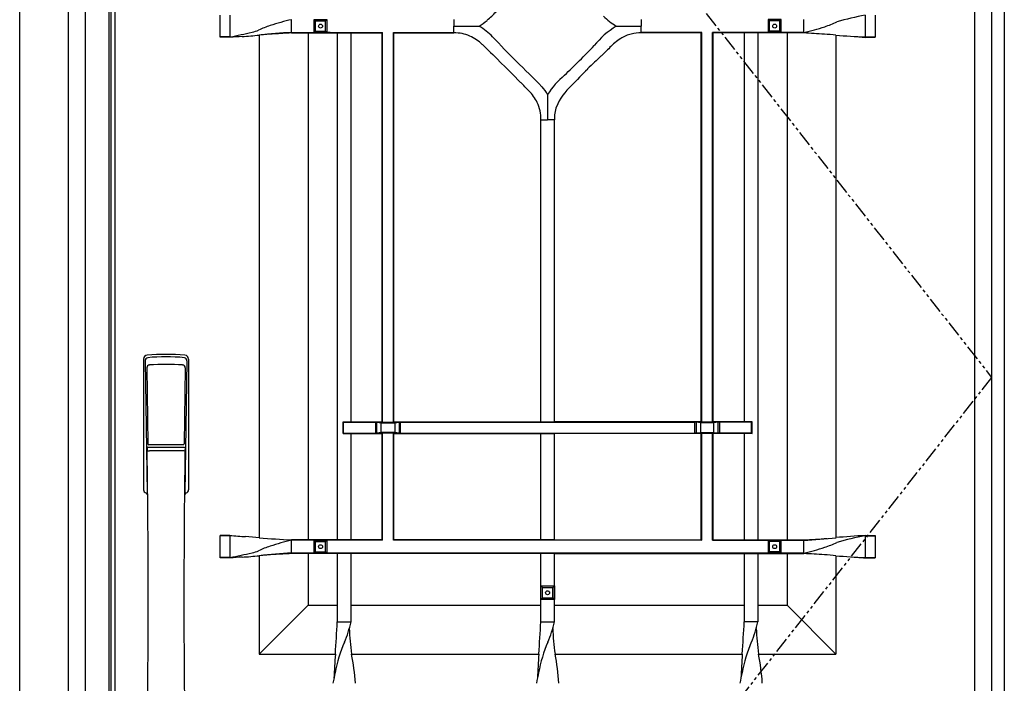
# Model space of a CAD drawing. Extents: x 0 to 27500, y 0 to 20000.
# Drawn here: x 14525 to 15534, y 12893 to 13573 of the extents above; entities that cross this region are included whole.
import ezdxf

# ---------------------------------------------------------------- set-up
doc = ezdxf.new("R2010")
doc.units = 0
doc.linetypes.add('PHANTOM', pattern=[15.5, 8, -1.5, 1.5, -1.5, 1.5, -1.5])
doc.layers.add('YKK_A1', color=4, linetype='CONTINUOUS')
doc.layers.add('YKK_A2', color=3, linetype='CONTINUOUS')

msp = doc.modelspace()

# ---------------------------------------------------------------- linework, layer by layer
at = {"layer": 'YKK_A1', "lineweight": -2}
for p, q in [((14592.5, 14359.5), (14592.5, 12052.5)), ((15521.5, 14359.5), (15521.5, 12052.5))]:
    msp.add_line(p, q, dxfattribs=at)
at = {"layer": 'YKK_A1'}
for p, q in [((14616.8, 14359.5), (14616.8, 12052.5)), ((14619, 14359.5), (14619, 12052.5)), ((14970.5, 13566), (14996.3, 13566)), ((15136.7, 13566), (15162.5, 13566)), ((15066.5, 13495.8), (15066.5, 13470))]:
    msp.add_line(p, q, dxfattribs=at)
at = {"layer": 'YKK_A1', "linetype": 'PHANTOM', "ltscale": 2}
for p, q in [((14616.8, 14359.5), (15521.5, 13206)), ((15521.5, 13206), (14619, 12055.5))]:
    msp.add_line(p, q, dxfattribs=at)
at = {"layer": 'YKK_A1', "linetype": 'ByBlock'}
for p, q in [((14623, 14359.5), (14623, 12052.5)), ((15504, 14359.5), (15504, 12052.5)), ((14731, 13554.9), (14731, 13577.1)), ((14741, 13577.1), (14741, 13560.6)), ((14804, 13559.4), (14804, 13572.6)), ((14828.5, 13571.3), (14827.2, 13572.6)), ((14828.5, 13560.8), (14828.5, 13571.3)), ((14828.5, 13571.3), (14839, 13571.3)), ((14839, 13571.3), (14840.4, 13572.6)), ((14839, 13560.8), (14839, 13571.3)), ((14970.5, 13572.6), (14970.5, 13566)), ((15162.5, 13572.6), (15162.5, 13566)), ((15293.9, 13571.3), (15292.6, 13572.6)), ((15293.9, 13560.8), (15293.9, 13571.3)), ((15304.4, 13571.3), (15293.9, 13571.3)), ((15304.4, 13571.3), (15305.8, 13572.6)), ((15304.4, 13560.8), (15304.4, 13571.3)), ((15329, 13559.4), (15329, 13572.6)), ((15392, 13577.1), (15392, 13571.4)), ((15392, 13571.4), (15392, 13554.9)), ((15402, 13577.1), (15402, 13554.9)), ((14970.5, 13559.4), (14970.5, 13566)), ((15162.5, 13559.4), (15162.5, 13566)), ((14741, 13554.9), (14731, 13554.9)), ((14731, 13554.5), (14731, 13554.9)), ((14741, 13554.5), (14731, 13554.5)), ((14741, 13560.6), (14741, 13554.9)), ((14741, 13554.9), (14741, 13554.5)), ((14771, 13556.7), (14771, 13041.8)), ((14804, 13559.4), (14804, 13559)), ((14804, 13559.4), (14897.4, 13559.4)), ((14804, 13559), (14851, 13559)), ((14821, 13559.4), (14821, 13039.1)), ((14827.2, 13559.4), (14828.5, 13560.8)), ((14828.5, 13560.8), (14839, 13560.8)), ((14843.7, 13559.4), (14832.2, 13559.4)), ((14840.4, 13559.4), (14839, 13560.8)), ((14851, 13559), (14865, 13559)), ((14851, 13559), (14851, 13039.5)), ((14865, 13559), (14897, 13559)), ((14865, 13559), (14865, 13160.5)), ((14897, 13559), (14897.4, 13559.4)), ((14897, 13160.5), (14897, 13559)), ((14897.4, 13160.1), (14897.4, 13559.4)), ((14908.6, 13559.4), (14970.5, 13559.4)), ((14908.6, 13160.1), (14908.6, 13559.4)), ((14908.6, 13559.4), (14909, 13559)), ((14909, 13559), (14970.5, 13559)), ((14909, 13160.5), (14909, 13559)), ((14970.5, 13559), (14970.5, 13559.4)), ((15224.4, 13559.4), (15162.5, 13559.4)), ((15162.5, 13559), (15162.5, 13559.4)), ((15224, 13559), (15162.5, 13559)), ((15224.4, 13559.4), (15224, 13559)), ((15224, 13160.5), (15224, 13559)), ((15224.4, 13160.1), (15224.4, 13559.4)), ((15329, 13559.4), (15235.6, 13559.4)), ((15235.6, 13160.1), (15235.6, 13559.4)), ((15236, 13559), (15235.6, 13559.4)), ((15268, 13559), (15236, 13559)), ((15236, 13160.5), (15236, 13559)), ((15282, 13559), (15268, 13559)), ((15268, 13559), (15268, 13160.5)), ((15329, 13559), (15282, 13559)), ((15282, 13559), (15282, 13039.5)), ((15289.2, 13559.4), (15300.7, 13559.4)), ((15292.6, 13559.4), (15293.9, 13560.8)), ((15304.4, 13560.8), (15293.9, 13560.8)), ((15305.8, 13559.4), (15304.4, 13560.8)), ((15312, 13559.4), (15312, 13039.1)), ((15329, 13559.4), (15329, 13559)), ((15362, 13556.7), (15362, 13041.8)), ((15392, 13554.9), (15402, 13554.9)), ((15392, 13554.9), (15392, 13554.5)), ((15392, 13554.5), (15402, 13554.5)), ((15402, 13554.9), (15402, 13554.5)), ((15059.5, 13470), (15066.5, 13470)), ((15059.5, 13160.5), (15059.5, 13470)), ((15073.5, 13470), (15066.5, 13470)), ((15073.5, 13160.5), (15073.5, 13470)), ((14857, 13160.5), (14857.4, 13160.1)), ((14857, 13148.5), (14857, 13160.5)), ((14857, 13160.5), (14865, 13160.5)), ((14857.4, 13148.9), (14857.4, 13160.1)), ((14857.4, 13160.1), (14890.2, 13160.1)), ((14865, 13160.5), (14897, 13160.5)), ((14890.2, 13160.1), (14897.4, 13160.1)), ((14890.2, 13160.1), (14890.2, 13148.9)), ((14891.6, 13160), (14896, 13159.6)), ((14891.6, 13149), (14891.6, 13160)), ((14896, 13159.6), (14910, 13159.6)), ((14896, 13149.4), (14896, 13159.6)), ((14897.4, 13160.1), (14897, 13160.5)), ((14897.4, 13160.1), (14908.6, 13160.1)), ((14909, 13160.5), (14908.6, 13160.1)), ((14908.6, 13160.1), (14915.8, 13160.1)), ((14909, 13160.5), (15059.5, 13160.5)), ((14910, 13159.6), (14914.4, 13160)), ((14910, 13159.6), (14910, 13149.4)), ((14914.4, 13160), (14914.4, 13149)), ((14915.8, 13148.9), (14915.8, 13160.1)), ((14915.8, 13160.1), (15217.2, 13160.1)), ((15059.5, 13160.5), (15073.5, 13160.5)), ((15224, 13160.5), (15073.5, 13160.5)), ((15224.4, 13160.1), (15217.2, 13160.1)), ((15217.2, 13148.9), (15217.2, 13160.1)), ((15223, 13159.6), (15218.6, 13160)), ((15218.6, 13160), (15218.6, 13149)), ((15237, 13159.6), (15223, 13159.6)), ((15223, 13159.6), (15223, 13149.4)), ((15224, 13160.5), (15224.4, 13160.1)), ((15235.6, 13160.1), (15224.4, 13160.1)), ((15235.6, 13160.1), (15236, 13160.5)), ((15242.8, 13160.1), (15235.6, 13160.1)), ((15268, 13160.5), (15236, 13160.5)), ((15241.4, 13160), (15237, 13159.6)), ((15237, 13149.4), (15237, 13159.6)), ((15241.4, 13149), (15241.4, 13160)), ((15242.8, 13160.1), (15242.8, 13148.9)), ((15275.6, 13160.1), (15242.8, 13160.1)), ((15276, 13160.5), (15268, 13160.5)), ((15276, 13160.5), (15275.6, 13160.1)), ((15275.6, 13148.9), (15275.6, 13160.1)), ((15276, 13148.5), (15276, 13160.5)), ((14857.4, 13148.9), (14857, 13148.5)), ((14857, 13148.5), (14865, 13148.5)), ((14857.4, 13148.9), (14890.2, 13148.9)), ((14865, 13148.5), (14897, 13148.5)), ((14865, 13148.5), (14865, 13039.5)), ((14890.2, 13148.9), (14897.4, 13148.9)), ((14896, 13149.4), (14891.6, 13149)), ((14910, 13149.4), (14896, 13149.4)), ((14897, 13148.5), (14897.4, 13148.9)), ((14897, 13039.5), (14897, 13148.5)), ((14908.6, 13148.9), (14897.4, 13148.9)), ((14897.4, 13039.1), (14897.4, 13148.9)), ((14908.6, 13148.9), (14915.8, 13148.9)), ((14908.6, 13039.1), (14908.6, 13148.9)), ((14908.6, 13148.9), (14909, 13148.5)), ((14909, 13039.5), (14909, 13148.5)), ((14909, 13148.5), (15059.5, 13148.5)), ((14914.4, 13149), (14910, 13149.4)), ((14915.8, 13148.9), (15217.2, 13148.9)), ((15059.5, 13148.5), (15073.5, 13148.5)), ((15059.5, 13039.5), (15059.5, 13148.5)), ((15224, 13148.5), (15073.5, 13148.5)), ((15073.5, 13039.5), (15073.5, 13148.5)), ((15224.4, 13148.9), (15217.2, 13148.9)), ((15218.6, 13149), (15223, 13149.4)), ((15223, 13149.4), (15237, 13149.4)), ((15224.4, 13148.9), (15224, 13148.5)), ((15224, 13039.5), (15224, 13148.5)), ((15224.4, 13148.9), (15235.6, 13148.9)), ((15224.4, 13039.1), (15224.4, 13148.9)), ((15242.8, 13148.9), (15235.6, 13148.9)), ((15235.6, 13039.1), (15235.6, 13148.9)), ((15236, 13148.5), (15235.6, 13148.9)), ((15236, 13039.5), (15236, 13148.5)), ((15268, 13148.5), (15236, 13148.5)), ((15237, 13149.4), (15241.4, 13149)), ((15275.6, 13148.9), (15242.8, 13148.9)), ((15276, 13148.5), (15268, 13148.5)), ((15268, 13148.5), (15268, 13039.5)), ((15275.6, 13148.9), (15276, 13148.5)), ((14731, 13043.6), (14731, 13044)), ((14741, 13044), (14731, 13044)), ((14731, 13021.4), (14731, 13043.6)), ((14741, 13043.6), (14731, 13043.6)), ((14741, 13044), (14741, 13043.6)), ((14741, 13043.6), (14741, 13027.1)), ((14804, 13039.1), (14804, 13039.5)), ((14851, 13039.5), (14804, 13039.5)), ((14804, 13025.9), (14804, 13039.1)), ((14897.4, 13039.1), (14804, 13039.1)), ((14828.5, 13037.8), (14827.2, 13039.1)), ((14828.5, 13027.3), (14828.5, 13037.8)), ((14828.5, 13037.8), (14839, 13037.8)), ((14839, 13037.8), (14840.4, 13039.1)), ((14839, 13027.3), (14839, 13037.8)), ((14865, 13039.5), (14851, 13039.5)), ((14897, 13039.5), (14865, 13039.5)), ((14897.4, 13039.1), (14897, 13039.5)), ((14909, 13039.5), (14908.6, 13039.1)), ((15224.4, 13039.1), (14908.6, 13039.1)), ((15059.5, 13039.5), (14909, 13039.5)), ((15073.5, 13039.5), (15059.5, 13039.5)), ((15073.5, 13039.5), (15224, 13039.5)), ((15224, 13039.5), (15224.4, 13039.1)), ((15235.6, 13039.1), (15236, 13039.5)), ((15235.6, 13039.1), (15329, 13039.1)), ((15236, 13039.5), (15268, 13039.5)), ((15268, 13039.5), (15282, 13039.5)), ((15282, 13039.5), (15329, 13039.5)), ((15293.9, 13037.8), (15292.6, 13039.1)), ((15293.9, 13027.3), (15293.9, 13037.8)), ((15304.4, 13037.8), (15293.9, 13037.8)), ((15304.4, 13037.8), (15305.8, 13039.1)), ((15304.4, 13027.3), (15304.4, 13037.8)), ((15329, 13039.1), (15329, 13039.5)), ((15329, 13025.9), (15329, 13039.1)), ((15392, 13044), (15392, 13043.6)), ((15392, 13044), (15402, 13044)), ((15392, 13043.6), (15392, 13037.9)), ((15392, 13043.6), (15402, 13043.6)), ((15392, 13037.9), (15392, 13021.4)), ((15402, 13044), (15402, 13043.6)), ((15402, 13043.6), (15402, 13021.4)), ((14741, 13027.1), (14741, 13021.4)), ((14827.2, 13025.9), (14828.5, 13027.3)), ((14828.5, 13027.3), (14839, 13027.3)), ((14840.4, 13025.9), (14839, 13027.3)), ((15292.6, 13025.9), (15293.9, 13027.3)), ((15304.4, 13027.3), (15293.9, 13027.3)), ((15305.8, 13025.9), (15304.4, 13027.3)), ((14741, 13021.4), (14731, 13021.4)), ((14731, 13021), (14731, 13021.4)), ((14741, 13021), (14731, 13021)), ((14741, 13021.4), (14741, 13021)), ((14771, 13023.2), (14771, 12922.5)), ((14804, 13025.5), (14804, 13025.9)), ((15329, 13025.9), (14804, 13025.9)), ((14851, 13025.5), (14804, 13025.5)), ((14821, 13025.9), (14821, 12972.5)), ((14865, 13025.5), (14851, 13025.5)), ((14851, 13025.5), (14851, 12955.5)), ((15059.5, 13025.5), (14865, 13025.5)), ((14865, 13025.5), (14865, 12955.5)), ((15073.5, 13025.5), (15059.5, 13025.5)), ((15059.5, 12955.5), (15059.5, 13025.5)), ((15073.5, 13025.5), (15268, 13025.5)), ((15073.5, 12955.5), (15073.5, 13025.5)), ((15268, 13025.5), (15282, 13025.5)), ((15268, 13025.5), (15268, 12955.5)), ((15282, 13025.5), (15329, 13025.5)), ((15282, 13025.5), (15282, 12955.5)), ((15312, 13025.9), (15312, 12972.5)), ((15329, 13025.5), (15329, 13025.9)), ((15362, 13023.2), (15362, 12922.5)), ((15392, 13021.4), (15402, 13021.4)), ((15392, 13021.4), (15392, 13021)), ((15392, 13021), (15402, 13021)), ((15402, 13021.4), (15402, 13021)), ((15061.2, 12990.6), (15059.5, 12992.3)), ((15061.2, 12980.1), (15061.2, 12990.6)), ((15061.2, 12990.6), (15071.7, 12990.6)), ((15071.7, 12990.6), (15073.5, 12992.3)), ((15071.7, 12980.1), (15071.7, 12990.6)), ((15059.5, 12978.3), (15061.2, 12980.1)), ((15061.2, 12980.1), (15071.7, 12980.1)), ((15073.5, 12978.3), (15071.7, 12980.1)), ((14821, 12972.5), (14771, 12922.5)), ((14821, 12972.5), (14851, 12972.5)), ((14865, 12972.5), (15059.5, 12972.5)), ((15073.5, 12972.5), (15268, 12972.5)), ((15282, 12972.5), (15312, 12972.5)), ((15312, 12972.5), (15362, 12922.5)), ((14851, 12955.5), (14865, 12955.5)), ((15059.5, 12955.5), (15073.5, 12955.5)), ((15282, 12955.5), (15268, 12955.5)), ((14771, 12922.5), (14849, 12922.5)), ((14865.7, 12922.5), (15057.5, 12922.5)), ((15074.2, 12922.5), (15266, 12922.5)), ((15282.7, 12922.5), (15362, 12922.5))]:
    msp.add_line(p, q, dxfattribs=at)
for points in [[(14840.4, 13572.6), (14840.4, 13559.4), (14827.2, 13559.4), (14827.2, 13572.6)], [(15292.6, 13572.6), (15292.6, 13559.4), (15305.8, 13559.4), (15305.8, 13572.6)], [(14840.4, 13039.1), (14840.4, 13025.9), (14827.2, 13025.9), (14827.2, 13039.1)], [(15292.6, 13039.1), (15292.6, 13025.9), (15305.8, 13025.9), (15305.8, 13039.1)], [(15059.5, 12978.3), (15059.5, 12992.3), (15073.5, 12992.3), (15073.5, 12978.3)]]:
    msp.add_lwpolyline(points, close=True, dxfattribs=at)
for points in [[(14891.6, 13160, 0), (14891.6, 13160, 0), (14891.6, 13160, 0), (14891.6, 13160, 0), (14891.6, 13160, 0), (14891.5, 13160, 0), (14891.5, 13160, 0), (14891.5, 13160, 0), (14891.5, 13160, 0), (14891.5, 13160, 0), (14891.5, 13160, 0), (14891.5, 13160, 0), (14891.5, 13160, 0), (14891.5, 13160, 0), (14891.5, 13160, 0), (14891.4, 13160, 0), (14891.4, 13160, 0), (14891.4, 13160, 0), (14891.4, 13160, 0), (14891.4, 13160, 0), (14891.4, 13160, 0), (14891.4, 13160, 0), (14891.4, 13160, 0), (14891.4, 13160, 0), (14891.4, 13160, 0), (14891.4, 13160, 0), (14891.3, 13160, 0), (14891.3, 13160, 0), (14891.3, 13160, 0), (14891.3, 13160, 0), (14891.3, 13160, 0), (14891.3, 13160, 0), (14891.3, 13160, 0), (14891.3, 13160, 0), (14891.3, 13160, 0), (14891.3, 13160, 0), (14891.2, 13160, 0), (14891.2, 13160, 0), (14891.2, 13160, 0), (14891.2, 13160, 0), (14891.2, 13160, 0), (14891.2, 13160, 0), (14891.2, 13160, 0), (14891.2, 13160, 0), (14891.2, 13160, 0), (14891.1, 13160, 0), (14891.1, 13160, 0), (14891.1, 13160, 0), (14891.1, 13160, 0), (14891.1, 13160, 0), (14891.1, 13160, 0), (14891.1, 13160, 0), (14891.1, 13160, 0), (14891.1, 13160, 0), (14891, 13160, 0), (14891, 13160.1, 0), (14891, 13160.1, 0), (14891, 13160.1, 0), (14891, 13160.1, 0), (14891, 13160.1, 0), (14891, 13160.1, 0), (14891, 13160.1, 0), (14891, 13160.1, 0), (14890.9, 13160.1, 0), (14890.9, 13160.1, 0), (14890.9, 13160.1, 0), (14890.9, 13160.1, 0), (14890.9, 13160.1, 0), (14890.9, 13160.1, 0), (14890.9, 13160.1, 0), (14890.9, 13160.1, 0), (14890.9, 13160.1, 0), (14890.8, 13160.1, 0), (14890.8, 13160.1, 0), (14890.8, 13160.1, 0), (14890.8, 13160.1, 0), (14890.8, 13160.1, 0), (14890.8, 13160.1, 0), (14890.8, 13160.1, 0), (14890.8, 13160.1, 0), (14890.8, 13160.1, 0), (14890.7, 13160.1, 0), (14890.7, 13160.1, 0), (14890.7, 13160.1, 0), (14890.7, 13160.1, 0), (14890.7, 13160.1, 0), (14890.7, 13160.1, 0), (14890.7, 13160.1, 0), (14890.7, 13160.1, 0), (14890.6, 13160.1, 0), (14890.6, 13160.1, 0), (14890.6, 13160.1, 0), (14890.6, 13160.1, 0), (14890.6, 13160.1, 0), (14890.6, 13160.1, 0), (14890.6, 13160.1, 0), (14890.6, 13160.1, 0), (14890.5, 13160.1, 0), (14890.5, 13160.1, 0), (14890.5, 13160.1, 0), (14890.5, 13160.1, 0), (14890.5, 13160.1, 0), (14890.5, 13160.1, 0), (14890.5, 13160.1, 0), (14890.5, 13160.1, 0), (14890.5, 13160.1, 0), (14890.4, 13160.1, 0), (14890.4, 13160.1, 0), (14890.4, 13160.1, 0), (14890.4, 13160.1, 0), (14890.4, 13160.1, 0), (14890.4, 13160.1, 0), (14890.4, 13160.1, 0), (14890.4, 13160.1, 0), (14890.3, 13160.1, 0), (14890.3, 13160.1, 0), (14890.3, 13160.1, 0), (14890.3, 13160.1, 0), (14890.3, 13160.1, 0), (14890.3, 13160.1, 0), (14890.3, 13160.1, 0), (14890.3, 13160.1, 0), (14890.2, 13160.1, 0), (14890.2, 13160.1, 0), (14890.2, 13160.1, 0), (14890.2, 13160.1, 0), (14890.2, 13160.1, 0), (14890.2, 13160.1, 0), (14890.2, 13160.1, 0)], [(14915.8, 13160.1, 0), (14915.8, 13160.1, 0), (14915.8, 13160.1, 0), (14915.8, 13160.1, 0), (14915.8, 13160.1, 0), (14915.8, 13160.1, 0), (14915.8, 13160.1, 0), (14915.7, 13160.1, 0), (14915.7, 13160.1, 0), (14915.7, 13160.1, 0), (14915.7, 13160.1, 0), (14915.7, 13160.1, 0), (14915.7, 13160.1, 0), (14915.7, 13160.1, 0), (14915.7, 13160.1, 0), (14915.6, 13160.1, 0), (14915.6, 13160.1, 0), (14915.6, 13160.1, 0), (14915.6, 13160.1, 0), (14915.6, 13160.1, 0), (14915.6, 13160.1, 0), (14915.6, 13160.1, 0), (14915.6, 13160.1, 0), (14915.5, 13160.1, 0), (14915.5, 13160.1, 0), (14915.5, 13160.1, 0), (14915.5, 13160.1, 0), (14915.5, 13160.1, 0), (14915.5, 13160.1, 0), (14915.5, 13160.1, 0), (14915.5, 13160.1, 0), (14915.4, 13160.1, 0), (14915.4, 13160.1, 0), (14915.4, 13160.1, 0), (14915.4, 13160.1, 0), (14915.4, 13160.1, 0), (14915.4, 13160.1, 0), (14915.4, 13160.1, 0), (14915.4, 13160.1, 0), (14915.4, 13160.1, 0), (14915.3, 13160.1, 0), (14915.3, 13160.1, 0), (14915.3, 13160.1, 0), (14915.3, 13160.1, 0), (14915.3, 13160.1, 0), (14915.3, 13160.1, 0), (14915.3, 13160.1, 0), (14915.3, 13160.1, 0), (14915.2, 13160.1, 0), (14915.2, 13160.1, 0), (14915.2, 13160.1, 0), (14915.2, 13160.1, 0), (14915.2, 13160.1, 0), (14915.2, 13160.1, 0), (14915.2, 13160.1, 0), (14915.2, 13160.1, 0), (14915.2, 13160.1, 0), (14915.1, 13160.1, 0), (14915.1, 13160.1, 0), (14915.1, 13160.1, 0), (14915.1, 13160.1, 0), (14915.1, 13160.1, 0), (14915.1, 13160.1, 0), (14915.1, 13160.1, 0), (14915.1, 13160.1, 0), (14915.1, 13160.1, 0), (14915, 13160.1, 0), (14915, 13160.1, 0), (14915, 13160.1, 0), (14915, 13160.1, 0), (14915, 13160.1, 0), (14915, 13160.1, 0), (14915, 13160.1, 0), (14915, 13160.1, 0), (14915, 13160, 0), (14914.9, 13160, 0), (14914.9, 13160, 0), (14914.9, 13160, 0), (14914.9, 13160, 0), (14914.9, 13160, 0), (14914.9, 13160, 0), (14914.9, 13160, 0), (14914.9, 13160, 0), (14914.9, 13160, 0), (14914.8, 13160, 0), (14914.8, 13160, 0), (14914.8, 13160, 0), (14914.8, 13160, 0), (14914.8, 13160, 0), (14914.8, 13160, 0), (14914.8, 13160, 0), (14914.8, 13160, 0), (14914.8, 13160, 0), (14914.7, 13160, 0), (14914.7, 13160, 0), (14914.7, 13160, 0), (14914.7, 13160, 0), (14914.7, 13160, 0), (14914.7, 13160, 0), (14914.7, 13160, 0), (14914.7, 13160, 0), (14914.7, 13160, 0), (14914.7, 13160, 0), (14914.6, 13160, 0), (14914.6, 13160, 0), (14914.6, 13160, 0), (14914.6, 13160, 0), (14914.6, 13160, 0), (14914.6, 13160, 0), (14914.6, 13160, 0), (14914.6, 13160, 0), (14914.6, 13160, 0), (14914.6, 13160, 0), (14914.5, 13160, 0), (14914.5, 13160, 0), (14914.5, 13160, 0), (14914.5, 13160, 0), (14914.5, 13160, 0), (14914.5, 13160, 0), (14914.5, 13160, 0), (14914.5, 13160, 0), (14914.5, 13160, 0), (14914.5, 13160, 0), (14914.5, 13160, 0), (14914.4, 13160, 0), (14914.4, 13160, 0), (14914.4, 13160, 0), (14914.4, 13160, 0), (14914.4, 13160, 0)], [(15218.6, 13160, 0), (15218.6, 13160, 0), (15218.6, 13160, 0), (15218.6, 13160, 0), (15218.6, 13160, 0), (15218.5, 13160, 0), (15218.5, 13160, 0), (15218.5, 13160, 0), (15218.5, 13160, 0), (15218.5, 13160, 0), (15218.5, 13160, 0), (15218.5, 13160, 0), (15218.5, 13160, 0), (15218.5, 13160, 0), (15218.5, 13160, 0), (15218.4, 13160, 0), (15218.4, 13160, 0), (15218.4, 13160, 0), (15218.4, 13160, 0), (15218.4, 13160, 0), (15218.4, 13160, 0), (15218.4, 13160, 0), (15218.4, 13160, 0), (15218.4, 13160, 0), (15218.4, 13160, 0), (15218.4, 13160, 0), (15218.3, 13160, 0), (15218.3, 13160, 0), (15218.3, 13160, 0), (15218.3, 13160, 0), (15218.3, 13160, 0), (15218.3, 13160, 0), (15218.3, 13160, 0), (15218.3, 13160, 0), (15218.3, 13160, 0), (15218.3, 13160, 0), (15218.2, 13160, 0), (15218.2, 13160, 0), (15218.2, 13160, 0), (15218.2, 13160, 0), (15218.2, 13160, 0), (15218.2, 13160, 0), (15218.2, 13160, 0), (15218.2, 13160, 0), (15218.2, 13160, 0), (15218.1, 13160, 0), (15218.1, 13160, 0), (15218.1, 13160, 0), (15218.1, 13160, 0), (15218.1, 13160, 0), (15218.1, 13160, 0), (15218.1, 13160, 0), (15218.1, 13160, 0), (15218.1, 13160, 0), (15218, 13160, 0), (15218, 13160.1, 0), (15218, 13160.1, 0), (15218, 13160.1, 0), (15218, 13160.1, 0), (15218, 13160.1, 0), (15218, 13160.1, 0), (15218, 13160.1, 0), (15218, 13160.1, 0), (15217.9, 13160.1, 0), (15217.9, 13160.1, 0), (15217.9, 13160.1, 0), (15217.9, 13160.1, 0), (15217.9, 13160.1, 0), (15217.9, 13160.1, 0), (15217.9, 13160.1, 0), (15217.9, 13160.1, 0), (15217.9, 13160.1, 0), (15217.8, 13160.1, 0), (15217.8, 13160.1, 0), (15217.8, 13160.1, 0), (15217.8, 13160.1, 0), (15217.8, 13160.1, 0), (15217.8, 13160.1, 0), (15217.8, 13160.1, 0), (15217.8, 13160.1, 0), (15217.8, 13160.1, 0), (15217.7, 13160.1, 0), (15217.7, 13160.1, 0), (15217.7, 13160.1, 0), (15217.7, 13160.1, 0), (15217.7, 13160.1, 0), (15217.7, 13160.1, 0), (15217.7, 13160.1, 0), (15217.7, 13160.1, 0), (15217.6, 13160.1, 0), (15217.6, 13160.1, 0), (15217.6, 13160.1, 0), (15217.6, 13160.1, 0), (15217.6, 13160.1, 0), (15217.6, 13160.1, 0), (15217.6, 13160.1, 0), (15217.6, 13160.1, 0), (15217.5, 13160.1, 0), (15217.5, 13160.1, 0), (15217.5, 13160.1, 0), (15217.5, 13160.1, 0), (15217.5, 13160.1, 0), (15217.5, 13160.1, 0), (15217.5, 13160.1, 0), (15217.5, 13160.1, 0), (15217.5, 13160.1, 0), (15217.4, 13160.1, 0), (15217.4, 13160.1, 0), (15217.4, 13160.1, 0), (15217.4, 13160.1, 0), (15217.4, 13160.1, 0), (15217.4, 13160.1, 0), (15217.4, 13160.1, 0), (15217.4, 13160.1, 0), (15217.3, 13160.1, 0), (15217.3, 13160.1, 0), (15217.3, 13160.1, 0), (15217.3, 13160.1, 0), (15217.3, 13160.1, 0), (15217.3, 13160.1, 0), (15217.3, 13160.1, 0), (15217.3, 13160.1, 0), (15217.2, 13160.1, 0), (15217.2, 13160.1, 0), (15217.2, 13160.1, 0), (15217.2, 13160.1, 0), (15217.2, 13160.1, 0), (15217.2, 13160.1, 0), (15217.2, 13160.1, 0)], [(15242.8, 13160.1, 0), (15242.8, 13160.1, 0), (15242.8, 13160.1, 0), (15242.8, 13160.1, 0), (15242.8, 13160.1, 0), (15242.8, 13160.1, 0), (15242.8, 13160.1, 0), (15242.7, 13160.1, 0), (15242.7, 13160.1, 0), (15242.7, 13160.1, 0), (15242.7, 13160.1, 0), (15242.7, 13160.1, 0), (15242.7, 13160.1, 0), (15242.7, 13160.1, 0), (15242.7, 13160.1, 0), (15242.6, 13160.1, 0), (15242.6, 13160.1, 0), (15242.6, 13160.1, 0), (15242.6, 13160.1, 0), (15242.6, 13160.1, 0), (15242.6, 13160.1, 0), (15242.6, 13160.1, 0), (15242.6, 13160.1, 0), (15242.5, 13160.1, 0), (15242.5, 13160.1, 0), (15242.5, 13160.1, 0), (15242.5, 13160.1, 0), (15242.5, 13160.1, 0), (15242.5, 13160.1, 0), (15242.5, 13160.1, 0), (15242.5, 13160.1, 0), (15242.4, 13160.1, 0), (15242.4, 13160.1, 0), (15242.4, 13160.1, 0), (15242.4, 13160.1, 0), (15242.4, 13160.1, 0), (15242.4, 13160.1, 0), (15242.4, 13160.1, 0), (15242.4, 13160.1, 0), (15242.4, 13160.1, 0), (15242.3, 13160.1, 0), (15242.3, 13160.1, 0), (15242.3, 13160.1, 0), (15242.3, 13160.1, 0), (15242.3, 13160.1, 0), (15242.3, 13160.1, 0), (15242.3, 13160.1, 0), (15242.3, 13160.1, 0), (15242.2, 13160.1, 0), (15242.2, 13160.1, 0), (15242.2, 13160.1, 0), (15242.2, 13160.1, 0), (15242.2, 13160.1, 0), (15242.2, 13160.1, 0), (15242.2, 13160.1, 0), (15242.2, 13160.1, 0), (15242.2, 13160.1, 0), (15242.1, 13160.1, 0), (15242.1, 13160.1, 0), (15242.1, 13160.1, 0), (15242.1, 13160.1, 0), (15242.1, 13160.1, 0), (15242.1, 13160.1, 0), (15242.1, 13160.1, 0), (15242.1, 13160.1, 0), (15242.1, 13160.1, 0), (15242, 13160.1, 0), (15242, 13160.1, 0), (15242, 13160.1, 0), (15242, 13160.1, 0), (15242, 13160.1, 0), (15242, 13160.1, 0), (15242, 13160.1, 0), (15242, 13160.1, 0), (15242, 13160, 0), (15241.9, 13160, 0), (15241.9, 13160, 0), (15241.9, 13160, 0), (15241.9, 13160, 0), (15241.9, 13160, 0), (15241.9, 13160, 0), (15241.9, 13160, 0), (15241.9, 13160, 0), (15241.9, 13160, 0), (15241.8, 13160, 0), (15241.8, 13160, 0), (15241.8, 13160, 0), (15241.8, 13160, 0), (15241.8, 13160, 0), (15241.8, 13160, 0), (15241.8, 13160, 0), (15241.8, 13160, 0), (15241.8, 13160, 0), (15241.7, 13160, 0), (15241.7, 13160, 0), (15241.7, 13160, 0), (15241.7, 13160, 0), (15241.7, 13160, 0), (15241.7, 13160, 0), (15241.7, 13160, 0), (15241.7, 13160, 0), (15241.7, 13160, 0), (15241.7, 13160, 0), (15241.6, 13160, 0), (15241.6, 13160, 0), (15241.6, 13160, 0), (15241.6, 13160, 0), (15241.6, 13160, 0), (15241.6, 13160, 0), (15241.6, 13160, 0), (15241.6, 13160, 0), (15241.6, 13160, 0), (15241.6, 13160, 0), (15241.5, 13160, 0), (15241.5, 13160, 0), (15241.5, 13160, 0), (15241.5, 13160, 0), (15241.5, 13160, 0), (15241.5, 13160, 0), (15241.5, 13160, 0), (15241.5, 13160, 0), (15241.5, 13160, 0), (15241.5, 13160, 0), (15241.5, 13160, 0), (15241.4, 13160, 0), (15241.4, 13160, 0), (15241.4, 13160, 0), (15241.4, 13160, 0), (15241.4, 13160, 0)], [(14890.2, 13148.9, 0), (14890.2, 13148.9, 0), (14890.2, 13148.9, 0), (14890.2, 13148.9, 0), (14890.2, 13148.9, 0), (14890.2, 13148.9, 0), (14890.2, 13148.9, 0), (14890.3, 13148.9, 0), (14890.3, 13148.9, 0), (14890.3, 13148.9, 0), (14890.3, 13148.9, 0), (14890.3, 13148.9, 0), (14890.3, 13148.9, 0), (14890.3, 13148.9, 0), (14890.3, 13148.9, 0), (14890.4, 13148.9, 0), (14890.4, 13148.9, 0), (14890.4, 13148.9, 0), (14890.4, 13148.9, 0), (14890.4, 13148.9, 0), (14890.4, 13148.9, 0), (14890.4, 13148.9, 0), (14890.4, 13148.9, 0), (14890.5, 13148.9, 0), (14890.5, 13148.9, 0), (14890.5, 13148.9, 0), (14890.5, 13148.9, 0), (14890.5, 13148.9, 0), (14890.5, 13148.9, 0), (14890.5, 13148.9, 0), (14890.5, 13148.9, 0), (14890.5, 13148.9, 0), (14890.6, 13148.9, 0), (14890.6, 13148.9, 0), (14890.6, 13148.9, 0), (14890.6, 13148.9, 0), (14890.6, 13148.9, 0), (14890.6, 13148.9, 0), (14890.6, 13148.9, 0), (14890.6, 13148.9, 0), (14890.7, 13148.9, 0), (14890.7, 13148.9, 0), (14890.7, 13148.9, 0), (14890.7, 13148.9, 0), (14890.7, 13148.9, 0), (14890.7, 13148.9, 0), (14890.7, 13148.9, 0), (14890.7, 13148.9, 0), (14890.8, 13148.9, 0), (14890.8, 13149, 0), (14890.8, 13149, 0), (14890.8, 13149, 0), (14890.8, 13149, 0), (14890.8, 13149, 0), (14890.8, 13149, 0), (14890.8, 13149, 0), (14890.8, 13149, 0), (14890.9, 13149, 0), (14890.9, 13149, 0), (14890.9, 13149, 0), (14890.9, 13149, 0), (14890.9, 13149, 0), (14890.9, 13149, 0), (14890.9, 13149, 0), (14890.9, 13149, 0), (14890.9, 13149, 0), (14891, 13149, 0), (14891, 13149, 0), (14891, 13149, 0), (14891, 13149, 0), (14891, 13149, 0), (14891, 13149, 0), (14891, 13149, 0), (14891, 13149, 0), (14891, 13149, 0), (14891.1, 13149, 0), (14891.1, 13149, 0), (14891.1, 13149, 0), (14891.1, 13149, 0), (14891.1, 13149, 0), (14891.1, 13149, 0), (14891.1, 13149, 0), (14891.1, 13149, 0), (14891.1, 13149, 0), (14891.2, 13149, 0), (14891.2, 13149, 0), (14891.2, 13149, 0), (14891.2, 13149, 0), (14891.2, 13149, 0), (14891.2, 13149, 0), (14891.2, 13149, 0), (14891.2, 13149, 0), (14891.2, 13149, 0), (14891.3, 13149, 0), (14891.3, 13149, 0), (14891.3, 13149, 0), (14891.3, 13149, 0), (14891.3, 13149, 0), (14891.3, 13149, 0), (14891.3, 13149, 0), (14891.3, 13149, 0), (14891.3, 13149, 0), (14891.3, 13149, 0), (14891.4, 13149, 0), (14891.4, 13149, 0), (14891.4, 13149, 0), (14891.4, 13149, 0), (14891.4, 13149, 0), (14891.4, 13149, 0), (14891.4, 13149, 0), (14891.4, 13149, 0), (14891.4, 13149, 0), (14891.4, 13149, 0), (14891.4, 13149, 0), (14891.5, 13149, 0), (14891.5, 13149, 0), (14891.5, 13149, 0), (14891.5, 13149, 0), (14891.5, 13149, 0), (14891.5, 13149, 0), (14891.5, 13149, 0), (14891.5, 13149, 0), (14891.5, 13149, 0), (14891.5, 13149, 0), (14891.6, 13149, 0), (14891.6, 13149, 0), (14891.6, 13149, 0), (14891.6, 13149, 0), (14891.6, 13149, 0)], [(14914.4, 13149, 0), (14914.4, 13149, 0), (14914.4, 13149, 0), (14914.4, 13149, 0), (14914.4, 13149, 0), (14914.5, 13149, 0), (14914.5, 13149, 0), (14914.5, 13149, 0), (14914.5, 13149, 0), (14914.5, 13149, 0), (14914.5, 13149, 0), (14914.5, 13149, 0), (14914.5, 13149, 0), (14914.5, 13149, 0), (14914.5, 13149, 0), (14914.5, 13149, 0), (14914.6, 13149, 0), (14914.6, 13149, 0), (14914.6, 13149, 0), (14914.6, 13149, 0), (14914.6, 13149, 0), (14914.6, 13149, 0), (14914.6, 13149, 0), (14914.6, 13149, 0), (14914.6, 13149, 0), (14914.6, 13149, 0), (14914.7, 13149, 0), (14914.7, 13149, 0), (14914.7, 13149, 0), (14914.7, 13149, 0), (14914.7, 13149, 0), (14914.7, 13149, 0), (14914.7, 13149, 0), (14914.7, 13149, 0), (14914.7, 13149, 0), (14914.7, 13149, 0), (14914.8, 13149, 0), (14914.8, 13149, 0), (14914.8, 13149, 0), (14914.8, 13149, 0), (14914.8, 13149, 0), (14914.8, 13149, 0), (14914.8, 13149, 0), (14914.8, 13149, 0), (14914.8, 13149, 0), (14914.9, 13149, 0), (14914.9, 13149, 0), (14914.9, 13149, 0), (14914.9, 13149, 0), (14914.9, 13149, 0), (14914.9, 13149, 0), (14914.9, 13149, 0), (14914.9, 13149, 0), (14914.9, 13149, 0), (14915, 13149, 0), (14915, 13149, 0), (14915, 13149, 0), (14915, 13149, 0), (14915, 13149, 0), (14915, 13149, 0), (14915, 13149, 0), (14915, 13149, 0), (14915, 13149, 0), (14915.1, 13149, 0), (14915.1, 13149, 0), (14915.1, 13149, 0), (14915.1, 13149, 0), (14915.1, 13149, 0), (14915.1, 13149, 0), (14915.1, 13149, 0), (14915.1, 13149, 0), (14915.1, 13149, 0), (14915.2, 13149, 0), (14915.2, 13149, 0), (14915.2, 13149, 0), (14915.2, 13149, 0), (14915.2, 13149, 0), (14915.2, 13149, 0), (14915.2, 13149, 0), (14915.2, 13149, 0), (14915.2, 13148.9, 0), (14915.3, 13148.9, 0), (14915.3, 13148.9, 0), (14915.3, 13148.9, 0), (14915.3, 13148.9, 0), (14915.3, 13148.9, 0), (14915.3, 13148.9, 0), (14915.3, 13148.9, 0), (14915.3, 13148.9, 0), (14915.4, 13148.9, 0), (14915.4, 13148.9, 0), (14915.4, 13148.9, 0), (14915.4, 13148.9, 0), (14915.4, 13148.9, 0), (14915.4, 13148.9, 0), (14915.4, 13148.9, 0), (14915.4, 13148.9, 0), (14915.4, 13148.9, 0), (14915.5, 13148.9, 0), (14915.5, 13148.9, 0), (14915.5, 13148.9, 0), (14915.5, 13148.9, 0), (14915.5, 13148.9, 0), (14915.5, 13148.9, 0), (14915.5, 13148.9, 0), (14915.5, 13148.9, 0), (14915.6, 13148.9, 0), (14915.6, 13148.9, 0), (14915.6, 13148.9, 0), (14915.6, 13148.9, 0), (14915.6, 13148.9, 0), (14915.6, 13148.9, 0), (14915.6, 13148.9, 0), (14915.6, 13148.9, 0), (14915.7, 13148.9, 0), (14915.7, 13148.9, 0), (14915.7, 13148.9, 0), (14915.7, 13148.9, 0), (14915.7, 13148.9, 0), (14915.7, 13148.9, 0), (14915.7, 13148.9, 0), (14915.7, 13148.9, 0), (14915.8, 13148.9, 0), (14915.8, 13148.9, 0), (14915.8, 13148.9, 0), (14915.8, 13148.9, 0), (14915.8, 13148.9, 0), (14915.8, 13148.9, 0), (14915.8, 13148.9, 0)], [(15217.2, 13148.9, 0), (15217.2, 13148.9, 0), (15217.2, 13148.9, 0), (15217.2, 13148.9, 0), (15217.2, 13148.9, 0), (15217.2, 13148.9, 0), (15217.2, 13148.9, 0), (15217.3, 13148.9, 0), (15217.3, 13148.9, 0), (15217.3, 13148.9, 0), (15217.3, 13148.9, 0), (15217.3, 13148.9, 0), (15217.3, 13148.9, 0), (15217.3, 13148.9, 0), (15217.3, 13148.9, 0), (15217.4, 13148.9, 0), (15217.4, 13148.9, 0), (15217.4, 13148.9, 0), (15217.4, 13148.9, 0), (15217.4, 13148.9, 0), (15217.4, 13148.9, 0), (15217.4, 13148.9, 0), (15217.4, 13148.9, 0), (15217.5, 13148.9, 0), (15217.5, 13148.9, 0), (15217.5, 13148.9, 0), (15217.5, 13148.9, 0), (15217.5, 13148.9, 0), (15217.5, 13148.9, 0), (15217.5, 13148.9, 0), (15217.5, 13148.9, 0), (15217.5, 13148.9, 0), (15217.6, 13148.9, 0), (15217.6, 13148.9, 0), (15217.6, 13148.9, 0), (15217.6, 13148.9, 0), (15217.6, 13148.9, 0), (15217.6, 13148.9, 0), (15217.6, 13148.9, 0), (15217.6, 13148.9, 0), (15217.7, 13148.9, 0), (15217.7, 13148.9, 0), (15217.7, 13148.9, 0), (15217.7, 13148.9, 0), (15217.7, 13148.9, 0), (15217.7, 13148.9, 0), (15217.7, 13148.9, 0), (15217.7, 13148.9, 0), (15217.8, 13148.9, 0), (15217.8, 13149, 0), (15217.8, 13149, 0), (15217.8, 13149, 0), (15217.8, 13149, 0), (15217.8, 13149, 0), (15217.8, 13149, 0), (15217.8, 13149, 0), (15217.8, 13149, 0), (15217.9, 13149, 0), (15217.9, 13149, 0), (15217.9, 13149, 0), (15217.9, 13149, 0), (15217.9, 13149, 0), (15217.9, 13149, 0), (15217.9, 13149, 0), (15217.9, 13149, 0), (15217.9, 13149, 0), (15218, 13149, 0), (15218, 13149, 0), (15218, 13149, 0), (15218, 13149, 0), (15218, 13149, 0), (15218, 13149, 0), (15218, 13149, 0), (15218, 13149, 0), (15218, 13149, 0), (15218.1, 13149, 0), (15218.1, 13149, 0), (15218.1, 13149, 0), (15218.1, 13149, 0), (15218.1, 13149, 0), (15218.1, 13149, 0), (15218.1, 13149, 0), (15218.1, 13149, 0), (15218.1, 13149, 0), (15218.2, 13149, 0), (15218.2, 13149, 0), (15218.2, 13149, 0), (15218.2, 13149, 0), (15218.2, 13149, 0), (15218.2, 13149, 0), (15218.2, 13149, 0), (15218.2, 13149, 0), (15218.2, 13149, 0), (15218.3, 13149, 0), (15218.3, 13149, 0), (15218.3, 13149, 0), (15218.3, 13149, 0), (15218.3, 13149, 0), (15218.3, 13149, 0), (15218.3, 13149, 0), (15218.3, 13149, 0), (15218.3, 13149, 0), (15218.3, 13149, 0), (15218.4, 13149, 0), (15218.4, 13149, 0), (15218.4, 13149, 0), (15218.4, 13149, 0), (15218.4, 13149, 0), (15218.4, 13149, 0), (15218.4, 13149, 0), (15218.4, 13149, 0), (15218.4, 13149, 0), (15218.4, 13149, 0), (15218.4, 13149, 0), (15218.5, 13149, 0), (15218.5, 13149, 0), (15218.5, 13149, 0), (15218.5, 13149, 0), (15218.5, 13149, 0), (15218.5, 13149, 0), (15218.5, 13149, 0), (15218.5, 13149, 0), (15218.5, 13149, 0), (15218.5, 13149, 0), (15218.6, 13149, 0), (15218.6, 13149, 0), (15218.6, 13149, 0), (15218.6, 13149, 0), (15218.6, 13149, 0)], [(15241.4, 13149, 0), (15241.4, 13149, 0), (15241.4, 13149, 0), (15241.4, 13149, 0), (15241.4, 13149, 0), (15241.5, 13149, 0), (15241.5, 13149, 0), (15241.5, 13149, 0), (15241.5, 13149, 0), (15241.5, 13149, 0), (15241.5, 13149, 0), (15241.5, 13149, 0), (15241.5, 13149, 0), (15241.5, 13149, 0), (15241.5, 13149, 0), (15241.5, 13149, 0), (15241.6, 13149, 0), (15241.6, 13149, 0), (15241.6, 13149, 0), (15241.6, 13149, 0), (15241.6, 13149, 0), (15241.6, 13149, 0), (15241.6, 13149, 0), (15241.6, 13149, 0), (15241.6, 13149, 0), (15241.6, 13149, 0), (15241.7, 13149, 0), (15241.7, 13149, 0), (15241.7, 13149, 0), (15241.7, 13149, 0), (15241.7, 13149, 0), (15241.7, 13149, 0), (15241.7, 13149, 0), (15241.7, 13149, 0), (15241.7, 13149, 0), (15241.7, 13149, 0), (15241.8, 13149, 0), (15241.8, 13149, 0), (15241.8, 13149, 0), (15241.8, 13149, 0), (15241.8, 13149, 0), (15241.8, 13149, 0), (15241.8, 13149, 0), (15241.8, 13149, 0), (15241.8, 13149, 0), (15241.9, 13149, 0), (15241.9, 13149, 0), (15241.9, 13149, 0), (15241.9, 13149, 0), (15241.9, 13149, 0), (15241.9, 13149, 0), (15241.9, 13149, 0), (15241.9, 13149, 0), (15241.9, 13149, 0), (15242, 13149, 0), (15242, 13149, 0), (15242, 13149, 0), (15242, 13149, 0), (15242, 13149, 0), (15242, 13149, 0), (15242, 13149, 0), (15242, 13149, 0), (15242, 13149, 0), (15242.1, 13149, 0), (15242.1, 13149, 0), (15242.1, 13149, 0), (15242.1, 13149, 0), (15242.1, 13149, 0), (15242.1, 13149, 0), (15242.1, 13149, 0), (15242.1, 13149, 0), (15242.1, 13149, 0), (15242.2, 13149, 0), (15242.2, 13149, 0), (15242.2, 13149, 0), (15242.2, 13149, 0), (15242.2, 13149, 0), (15242.2, 13149, 0), (15242.2, 13149, 0), (15242.2, 13149, 0), (15242.2, 13148.9, 0), (15242.3, 13148.9, 0), (15242.3, 13148.9, 0), (15242.3, 13148.9, 0), (15242.3, 13148.9, 0), (15242.3, 13148.9, 0), (15242.3, 13148.9, 0), (15242.3, 13148.9, 0), (15242.3, 13148.9, 0), (15242.4, 13148.9, 0), (15242.4, 13148.9, 0), (15242.4, 13148.9, 0), (15242.4, 13148.9, 0), (15242.4, 13148.9, 0), (15242.4, 13148.9, 0), (15242.4, 13148.9, 0), (15242.4, 13148.9, 0), (15242.4, 13148.9, 0), (15242.5, 13148.9, 0), (15242.5, 13148.9, 0), (15242.5, 13148.9, 0), (15242.5, 13148.9, 0), (15242.5, 13148.9, 0), (15242.5, 13148.9, 0), (15242.5, 13148.9, 0), (15242.5, 13148.9, 0), (15242.6, 13148.9, 0), (15242.6, 13148.9, 0), (15242.6, 13148.9, 0), (15242.6, 13148.9, 0), (15242.6, 13148.9, 0), (15242.6, 13148.9, 0), (15242.6, 13148.9, 0), (15242.6, 13148.9, 0), (15242.7, 13148.9, 0), (15242.7, 13148.9, 0), (15242.7, 13148.9, 0), (15242.7, 13148.9, 0), (15242.7, 13148.9, 0), (15242.7, 13148.9, 0), (15242.7, 13148.9, 0), (15242.7, 13148.9, 0), (15242.8, 13148.9, 0), (15242.8, 13148.9, 0), (15242.8, 13148.9, 0), (15242.8, 13148.9, 0), (15242.8, 13148.9, 0), (15242.8, 13148.9, 0), (15242.8, 13148.9, 0)]]:
    msp.add_polyline3d(points, dxfattribs=at)
for centre in [(14833.8, 13566), (15299.2, 13566), (14833.8, 13032.5), (15299.2, 13032.5), (15066.5, 12985.3)]:
    msp.add_circle(centre, 2, dxfattribs=at)
at = {"layer": 'YKK_A1'}
for centre, radius, start, end in [((14844.1, 13386.5), 190.3, 102.1571, 108.9912), ((14968, 13615.1), 56.7, 299.9563, 310.2218), ((14938.7, 13649.7), 101.9, 310.2539, 317.351), ((15172.2, 13625.1), 68.9, 225.2092, 239.0214), ((15440.4, 13300.8), 280.5, 99.9379, 106.0292), ((14752.8, 13608.9), 50.3, 282.463, 290.4475), ((14808.9, 13483.3), 87.4, 107.8864, 116.1554), ((14959.3, 13505), 71.3, 44.5711, 58.78), ((15183.8, 13490.3), 89.1, 121.9388, 141.3173), ((15291.4, 13736.9), 181.4, 281.9797, 288.9963), ((15319.7, 13660.1), 99.6, 288.0033, 295.7575), ((14625, 14153.3), 609.5, 280.9676, 283.1479), ((15372.3, 3942), 9633.2, 93.68322, 93.75747), ((14731.2, 13941.3), 386.6, 273.3065, 275.908), ((14801.2, 13283), 275.4, 93.103, 96.3011), ((14856, 12723.2), 837.9, 93.5584, 95.8176), ((14914.3, 11487.5), 2074.4, 93.0479, 93.5384), ((14971.5, 13520.8), 38.2, 66.5364, 91.4565), ((14968.1, 13514.4), 45.4, 46.0961, 65.8679), ((15521.8, 14027), 696.1, 222.684, 225.5607), ((15183.7, 13490.4), 75.8, 123.901, 135.0372), ((15162, 13519.4), 39.7, 104.3194, 121.2743), ((15162.4, 13512.9), 46.1, 89.8649, 102.7715), ((15266.6, 12353.1), 1207.5, 86.0362, 87.0377), ((15331.6, 13265.3), 293, 84.0406, 86.3837), ((15407.8, 14060.5), 505.8, 264.8038, 268.208), ((15711.2, 16845), 3306, 264.3448, 264.4585), ((28228.7, 27075.7), 18921.7, 225.64127, 225.71293), ((14113.1, 14516.6), 1394.4, 314.1192, 315.8883), ((16719.9, 11938.3), 2259.5, 134.7163, 135.0189), ((16333.9, 12261.7), 1758.6, 133.5816, 134.2174), ((14581.9, 13072.5), 631.4, 43.6375, 46.5048), ((13724.9, 12183.9), 1878, 44.6589, 45.791), ((15743.6, 12884.1), 900.8, 134.9156, 136.4293), ((15135.6, 13452.5), 81.6, 129.361, 147.8996), ((13515.9, 12047.8), 2110.2, 43.4661, 43.7983), ((15023, 13470.9), 50.1, 29.7552, 41.0653), ((15130.2, 13460.7), 59.2, 131.5523, 157.4568), ((15020.1, 13470.9), 39.5, 25.23, 46.2131), ((15020.7, 13471.1), 38.9, 358.3759, 25.3535), ((15111.3, 13471.2), 37.8, 161.0168, 181.8303), ((14763.3, 13237.1), 194.3, 263.4139, 268.1392), ((14747, 12813.7), 229.3, 83.9951, 87.5224), ((14839.8, 13798.2), 759.6, 264.8067, 267.302), ((14844.1, 12853), 190.3, 102.1571, 108.9912), ((15280.4, 13832.7), 795.2, 273.5063, 275.8956), ((15194.5, 15537.9), 2502, 273.0823, 273.6309), ((15319.7, 13126.6), 99.6, 288.0033, 295.7575), ((15444.2, 12135.8), 909.7, 93.2927, 95.1846), ((15440.4, 12767.3), 280.5, 99.9379, 106.0292), ((14625, 13619.8), 609.5, 280.9676, 283.1479), ((14752.8, 13075.4), 50.3, 282.463, 290.4475), ((14808.9, 12949.8), 87.4, 107.8864, 116.1554), ((15291.4, 13203.4), 181.4, 281.9797, 288.9963), ((15372.3, 3408.5), 9633.2, 93.68322, 93.75747), ((14731.2, 13407.8), 386.6, 273.3065, 275.908), ((14801.2, 12749.5), 275.4, 93.103, 96.3011), ((14856, 12189.7), 837.9, 93.5584, 95.8176), ((14914.3, 10954), 2074.4, 93.0479, 93.5384), ((15266.6, 11819.6), 1207.5, 86.0362, 87.0377), ((15331.6, 12731.8), 293, 84.0406, 86.3837), ((15407.8, 13527), 505.8, 264.8038, 268.208), ((15711.2, 16311.5), 3306, 264.3448, 264.4585), ((12645.6, 13072.6), 2208.5, 356.1032, 356.961), ((14748, 12981.6), 119.9, 336.9224, 347.4145), ((15118.8, 12958.4), 255.7, 182.1491, 188.0709), ((12854.1, 13072.6), 2208.5, 356.1032, 356.961), ((14956.5, 12981.6), 119.9, 336.9224, 347.4145), ((15327.3, 12958.4), 255.7, 182.1491, 188.0709), ((13062.6, 13072.6), 2208.5, 356.1032, 356.961), ((15165, 12981.6), 119.9, 336.9224, 347.4145), ((15535.8, 12958.4), 255.7, 182.1491, 188.0709), ((14988.4, 12877.9), 142, 156.4252, 169.6203), ((15196.9, 12877.9), 142, 156.4252, 169.6203), ((15405.4, 12877.9), 142, 156.4252, 169.6203), ((17133.3, 12779.4), 2288.8, 176.4161, 177.0364), ((14641.5, 12878.5), 228.4, 3.5097, 11.1009), ((17341.8, 12779.4), 2288.8, 176.4161, 177.0364), ((14850, 12878.5), 228.4, 3.5097, 11.1009), ((17550.3, 12779.4), 2288.8, 176.4161, 177.0364), ((15058.5, 12878.5), 228.4, 3.5097, 11.1009), ((19621.1, 11910.2), 4874.6, 168.243, 168.3743), ((19829.6, 11910.2), 4874.6, 168.243, 168.3743), ((20038.1, 11910.2), 4874.6, 168.243, 168.3743)]:
    msp.add_arc(centre, radius, start, end, dxfattribs=at)
at = {"layer": 'YKK_A2', "linetype": 'ByBlock'}
for p, q in [((14525.5, 12044), (14525.5, 14419)), ((14575.5, 12044), (14575.5, 14419)), ((15534.5, 14419), (15534.5, 12044))]:
    msp.add_line(p, q, dxfattribs=at)
at = {"layer": 'YKK_A2', "linetype": 'Continuous'}
for p, q in [((14652.5, 13224.8), (14652.5, 13090.6)), ((14654.1, 13223), (14656.3, 13087.2)), ((14696.9, 13223), (14694.7, 13087.2)), ((14698.5, 13224.8), (14698.5, 13090.6)), ((14655.8, 13215.7), (14656.9, 13137.8)), ((14695.2, 13215.7), (14694.1, 13137.8)), ((14656, 13133.7), (14656.1, 13130.7)), ((14656.3, 13130.4), (14657.3, 13130.6)), ((14656.8, 13134.6), (14694.2, 13134.6)), ((14657.3, 13130.6), (14658.6, 13130.6)), ((14693.2, 13136.9), (14657.8, 13136.9)), ((14692.4, 13130.6), (14658.6, 13130.6)), ((14693.7, 13130.6), (14692.4, 13130.6)), ((14694.7, 13130.4), (14693.7, 13130.6)), ((14695, 13133.7), (14694.9, 13130.7))]:
    msp.add_line(p, q, dxfattribs=at)
for centre, radius, start, end in [((14656.5, 13224.8), 4, 95, 180), ((14675.5, 13007.6), 222, 85, 95), ((14694.5, 13224.8), 4, 0, 85), ((14657.1, 13223.1), 3.04, 97.2773, 182.6026), ((14658.8, 13215.7), 2.98, 95.2266, 180.1907), ((14675.5, 13042), 185.1, 84.1825, 95.8175), ((14675.5, 12929), 290.2, 86.6397, 93.3603), ((14692.2, 13215.7), 2.98, 359.8093, 84.7734), ((14693.9, 13223.1), 3.04, 357.3974, 82.7227), ((14657.8, 13137.8), 0.904, 180.244, 269.6353), ((14693.2, 13137.8), 0.904, 270.3647, 359.756), ((14656.9, 13133.7), 0.896, 99.5321, 180.2642), ((3708.9, 12978.5), 10948.3, 359.18905, 0.79313), ((14656.4, 13130.7), 0.301, 180.3696, 264.3107), ((14656.4, 13130.1), 0.306, 97.644, 180.4004), ((25642.1, 12978.5), 10948.3, 179.20687, 180.81095), ((14694.1, 13133.7), 0.896, 359.7358, 80.4679), ((14694.6, 13130.7), 0.301, 275.6893, 359.6304), ((14694.6, 13130.1), 0.306, 359.5996, 82.356), ((14655.5, 13090.6), 3, 180, 258.538), ((14681.1, 13104.3), 31, 212.2942, 217.1634), ((14651.3, 13087), 4.98, 349.7909, 2.8878), ((14669.9, 13104.3), 31, 322.8366, 327.7058), ((14699.7, 13087), 4.98, 177.1122, 190.2091), ((14695.5, 13090.6), 3, 281.462, 0), ((14657.2, 13086.1), 0.987, 179.5815, 229.6541), ((14693.8, 13086.1), 0.987, 310.3459, 0.4185)]:
    msp.add_arc(centre, radius, start, end, dxfattribs=at)

doc.saveas('drawing.dxf')
